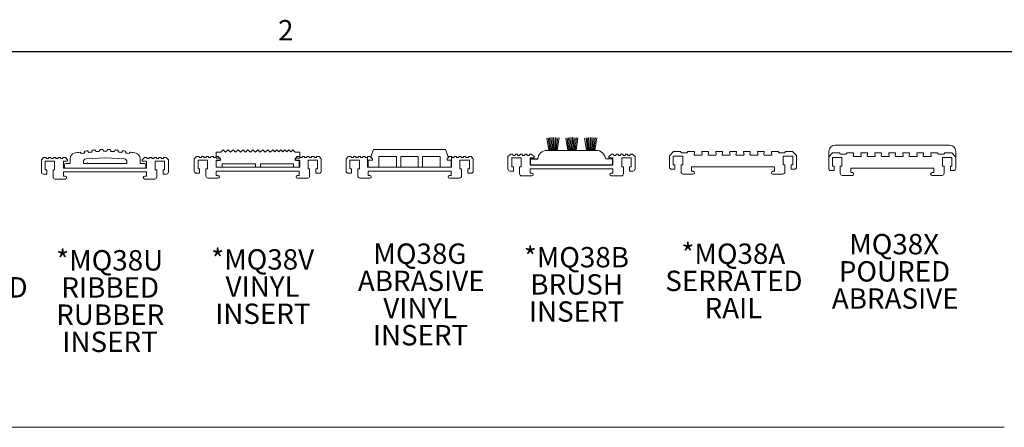
# Model space of a CAD drawing. Units: inches. Extents: x 1.1 to 86.6, y 1.6 to 67.1.
# Drawn here: x 15.6 to 43.8, y 54.8 to 66.5 of the extents above; entities that cross this region are included whole.
import ezdxf

# ---------------------------------------------------------------- set-up
doc = ezdxf.new("R2010")
doc.units = ezdxf.units.IN
doc.header["$LTSCALE"] = 8
doc.header["$MEASUREMENT"] = 0
doc.layers.add('FORMAT', color=7, linetype='Continuous')
doc.styles.add('SLDTEXTSTYLE0', font='TXT', dxfattribs={"width": 0.605})

# ---------------------------------------------------------------- blocks, each defined once
blk = doc.blocks.new('SW_NOTE_1')
at = {"layer": 'FORMAT', "color": 0, "char_height": 0.5833, "attachment_point": 2, "style": 'SLDTEXTSTYLE0'}
for s, insert in [('*MQ38A', (1.477, 0.752)), ('SERRATED', (1.494, -0.026)), ('RAIL', (1.48, -0.804))]:
    blk.add_mtext(s, dxfattribs=dict(at, insert=insert))
blk = doc.blocks.new('Block125')
at = {"layer": 'FORMAT', "color": 9, "lineweight": 0, "true_color": 0xc3c8d2}
for p, q in [((0.305, 4.804), (0.305, 4.482)), ((0.419, 4.926), (0.311, 4.818)), ((0.414, 4.546), (0.414, 4.796)), ((0.414, 4.796), (0.684, 4.796)), ((0.608, 4.932), (0.434, 4.932)), ((0.629, 4.909), (0.628, 4.916)), ((0.801, 4.892), (0.649, 4.892)), ((0.684, 4.796), (0.684, 4.546)), ((0.822, 4.916), (0.821, 4.909)), ((1.001, 4.932), (0.842, 4.932)), ((1.01, 4.846), (1.021, 4.909)), ((1.221, 4.822), (1.03, 4.822)), ((1.229, 4.909), (1.241, 4.846)), ((1.401, 4.932), (1.249, 4.932)), ((1.41, 4.846), (1.421, 4.909)), ((1.621, 4.822), (1.43, 4.822)), ((1.629, 4.909), (1.641, 4.846)), ((1.801, 4.932), (1.649, 4.932)), ((1.81, 4.846), (1.821, 4.909)), ((2.021, 4.822), (1.83, 4.822)), ((2.029, 4.909), (2.041, 4.846)), ((2.201, 4.932), (2.049, 4.932)), ((2.21, 4.846), (2.221, 4.909)), ((2.421, 4.822), (2.23, 4.822)), ((2.429, 4.909), (2.441, 4.846)), ((2.601, 4.932), (2.449, 4.932)), ((2.61, 4.846), (2.621, 4.909)), ((2.821, 4.822), (2.63, 4.822)), ((2.829, 4.909), (2.841, 4.846)), ((3.001, 4.932), (2.849, 4.932)), ((3.01, 4.846), (3.021, 4.909)), ((3.221, 4.822), (3.03, 4.822)), ((3.229, 4.909), (3.241, 4.846)), ((3.408, 4.932), (3.249, 4.932)), ((3.429, 4.909), (3.428, 4.916)), ((3.601, 4.892), (3.449, 4.892)), ((3.566, 4.546), (3.566, 4.796)), ((3.566, 4.796), (3.836, 4.796)), ((3.622, 4.916), (3.621, 4.909)), ((3.817, 4.932), (3.642, 4.932)), ((3.939, 4.818), (3.831, 4.926)), ((3.836, 4.796), (3.836, 4.546)), ((3.945, 4.482), (3.945, 4.804)), ((0.459, 4.546), (0.414, 4.546)), ((0.459, 4.422), (0.459, 4.546)), ((0.684, 4.546), (0.639, 4.546)), ((0.639, 4.546), (0.639, 4.342)), ((3.611, 4.546), (3.566, 4.546)), ((3.611, 4.342), (3.611, 4.546)), ((3.836, 4.546), (3.791, 4.546)), ((3.791, 4.546), (3.791, 4.422)), ((0.365, 4.422), (0.459, 4.422)), ((0.699, 4.282), (0.985, 4.282)), ((0.937, 4.362), (0.937, 4.486)), ((0.937, 4.486), (3.313, 4.486)), ((0.985, 4.362), (0.937, 4.362)), ((3.313, 4.362), (3.265, 4.362)), ((3.265, 4.282), (3.551, 4.282)), ((3.313, 4.486), (3.313, 4.362)), ((3.791, 4.422), (3.885, 4.422))]:
    blk.add_line(p, q, dxfattribs=at)
for centre, radius, start, end in [((0.325, 4.804), 0.02, 135, 180), ((0.434, 4.912), 0.02, 90, 135), ((0.608, 4.912), 0.02, 10, 90), ((0.649, 4.912), 0.02, 190, 270), ((0.801, 4.912), 0.02, 270, 350), ((0.842, 4.912), 0.02, 90, 170), ((1.001, 4.912), 0.02, 350, 90), ((1.03, 4.842), 0.02, 170, 270), ((1.221, 4.842), 0.02, 270, 10), ((1.249, 4.912), 0.02, 90, 190), ((1.401, 4.912), 0.02, 350, 90), ((1.43, 4.842), 0.02, 170, 270), ((1.621, 4.842), 0.02, 270, 10), ((1.649, 4.912), 0.02, 90, 190), ((1.801, 4.912), 0.02, 350, 90), ((1.83, 4.842), 0.02, 170, 270), ((2.021, 4.842), 0.02, 270, 10), ((2.049, 4.912), 0.02, 90, 190), ((2.201, 4.912), 0.02, 350, 90), ((2.23, 4.842), 0.02, 170, 270), ((2.421, 4.842), 0.02, 270, 10), ((2.449, 4.912), 0.02, 90, 190), ((2.601, 4.912), 0.02, 350, 90), ((2.63, 4.842), 0.02, 170, 270), ((2.821, 4.842), 0.02, 270, 10), ((2.849, 4.912), 0.02, 90, 190), ((3.001, 4.912), 0.02, 350, 90), ((3.03, 4.842), 0.02, 170, 270), ((3.221, 4.842), 0.02, 270, 10), ((3.249, 4.912), 0.02, 90, 190), ((3.408, 4.912), 0.02, 10, 90), ((3.449, 4.912), 0.02, 190, 270), ((3.601, 4.912), 0.02, 270, 350), ((3.642, 4.912), 0.02, 90, 170), ((3.817, 4.912), 0.02, 45, 90), ((3.925, 4.804), 0.02, 0, 45), ((0.365, 4.482), 0.06, 180, 270), ((0.699, 4.342), 0.06, 180, 270), ((0.985, 4.322), 0.04, 270, 90), ((3.265, 4.322), 0.04, 90, 270), ((3.551, 4.342), 0.06, 270, 0), ((3.885, 4.482), 0.06, 270, 0)]:
    blk.add_arc(centre, radius, start, end, dxfattribs=at)
at = {"layer": 'FORMAT', "color": 7}
blk.add_blockref('SW_NOTE_1', (0.657, 1.543), dxfattribs=at)
blk = doc.blocks.new('SW_NOTE_0')
at = {"layer": 'FORMAT', "color": 0, "char_height": 0.5833, "attachment_point": 2, "style": 'SLDTEXTSTYLE0'}
for s, insert in [('MQ38X', (1.322, 0.752)), ('POURED', (1.331, -0.026)), ('ABRASIVE', (1.351, -0.804))]:
    blk.add_mtext(s, dxfattribs=dict(at, insert=insert))
blk = doc.blocks.new('Block124')
at = {"color": 7, "linetype": 'Continuous', "lineweight": 0}
for p in [(34.869, 45.179), (34.869, 44.695)]:
    blk.add_line(p, (34.869, 45.013), dxfattribs=at)
at = {"layer": 'FORMAT', "color": 9, "lineweight": 0, "true_color": 0xc3c8d2}
for p, q in [((31.235, 45.027), (31.235, 45.179)), ((31.343, 45.135), (31.235, 45.027)), ((31.532, 45.141), (31.357, 45.141)), ((31.416, 45.36), (34.689, 45.36)), ((31.925, 45.141), (31.766, 45.141)), ((32.325, 45.141), (32.173, 45.141)), ((32.725, 45.141), (32.573, 45.141)), ((33.125, 45.141), (32.973, 45.141)), ((33.525, 45.141), (33.373, 45.141)), ((33.925, 45.141), (33.773, 45.141)), ((34.332, 45.141), (34.173, 45.141)), ((34.741, 45.141), (34.566, 45.141)), ((34.863, 45.027), (34.755, 45.135)), ((31.229, 45.013), (31.229, 44.691)), ((31.338, 44.755), (31.338, 45.005)), ((31.338, 45.005), (31.608, 45.005)), ((31.553, 45.117), (31.552, 45.124)), ((31.725, 45.101), (31.573, 45.101)), ((31.608, 45.005), (31.608, 44.755)), ((31.746, 45.124), (31.745, 45.117)), ((31.934, 45.054), (31.945, 45.117)), ((32.145, 45.031), (31.954, 45.031)), ((32.153, 45.117), (32.164, 45.054)), ((32.334, 45.054), (32.345, 45.117)), ((32.545, 45.031), (32.354, 45.031)), ((32.553, 45.117), (32.564, 45.054)), ((32.734, 45.054), (32.745, 45.117)), ((32.945, 45.031), (32.754, 45.031)), ((32.953, 45.117), (32.964, 45.054)), ((33.134, 45.054), (33.145, 45.117)), ((33.345, 45.031), (33.154, 45.031)), ((33.353, 45.117), (33.364, 45.054)), ((33.534, 45.054), (33.545, 45.117)), ((33.745, 45.031), (33.554, 45.031)), ((33.753, 45.117), (33.764, 45.054)), ((33.934, 45.054), (33.945, 45.117)), ((34.145, 45.031), (33.954, 45.031)), ((34.153, 45.117), (34.164, 45.054)), ((34.353, 45.117), (34.352, 45.124)), ((34.525, 45.101), (34.373, 45.101)), ((34.49, 44.755), (34.49, 45.005)), ((34.49, 45.005), (34.76, 45.005)), ((34.546, 45.124), (34.545, 45.117)), ((34.76, 45.005), (34.76, 44.755)), ((31.289, 44.631), (31.383, 44.631)), ((31.383, 44.755), (31.338, 44.755)), ((31.383, 44.631), (31.383, 44.755)), ((31.608, 44.755), (31.563, 44.755)), ((31.563, 44.755), (31.563, 44.551)), ((31.861, 44.571), (31.861, 44.695)), ((31.861, 44.695), (34.237, 44.695)), ((31.909, 44.571), (31.861, 44.571)), ((34.237, 44.571), (34.189, 44.571)), ((34.237, 44.695), (34.237, 44.571)), ((34.535, 44.755), (34.49, 44.755)), ((34.535, 44.551), (34.535, 44.755)), ((34.76, 44.755), (34.715, 44.755)), ((34.715, 44.755), (34.715, 44.631)), ((34.715, 44.631), (34.809, 44.631)), ((31.623, 44.491), (31.909, 44.491)), ((34.189, 44.491), (34.475, 44.491))]:
    blk.add_line(p, q, dxfattribs=at)
for centre, radius, start, end in [((31.416, 45.179), 0.181, 90, 180), ((31.357, 45.121), 0.02, 90, 135), ((31.532, 45.121), 0.02, 10, 90), ((31.766, 45.121), 0.02, 90, 170), ((31.925, 45.121), 0.02, 350, 90), ((32.173, 45.121), 0.02, 90, 190), ((32.325, 45.121), 0.02, 350, 90), ((32.573, 45.121), 0.02, 90, 190), ((32.725, 45.121), 0.02, 350, 90), ((32.973, 45.121), 0.02, 90, 190), ((33.125, 45.121), 0.02, 350, 90), ((33.373, 45.121), 0.02, 90, 190), ((33.525, 45.121), 0.02, 350, 90), ((33.773, 45.121), 0.02, 90, 190), ((33.925, 45.121), 0.02, 350, 90), ((34.173, 45.121), 0.02, 90, 190), ((34.332, 45.121), 0.02, 10, 90), ((34.566, 45.121), 0.02, 90, 170), ((34.689, 45.179), 0.181, 0, 90), ((34.741, 45.121), 0.02, 45, 90), ((31.249, 45.013), 0.02, 135, 180), ((31.573, 45.121), 0.02, 190, 270), ((31.725, 45.121), 0.02, 270, 350), ((31.954, 45.051), 0.02, 170, 270), ((32.145, 45.051), 0.02, 270, 10), ((32.354, 45.051), 0.02, 170, 270), ((32.545, 45.051), 0.02, 270, 10), ((32.754, 45.051), 0.02, 170, 270), ((32.945, 45.051), 0.02, 270, 10), ((33.154, 45.051), 0.02, 170, 270), ((33.345, 45.051), 0.02, 270, 10), ((33.554, 45.051), 0.02, 170, 270), ((33.745, 45.051), 0.02, 270, 10), ((33.954, 45.051), 0.02, 170, 270), ((34.145, 45.051), 0.02, 270, 10), ((34.373, 45.121), 0.02, 190, 270), ((34.525, 45.121), 0.02, 270, 350), ((34.849, 45.013), 0.02, 0, 45), ((31.289, 44.691), 0.06, 180, 270), ((31.909, 44.531), 0.04, 270, 90), ((34.189, 44.531), 0.04, 90, 270), ((34.809, 44.691), 0.06, 270, 0), ((31.623, 44.551), 0.06, 180, 270), ((34.475, 44.551), 0.06, 270, 0)]:
    blk.add_arc(centre, radius, start, end, dxfattribs=at)
at = {"layer": 'FORMAT', "color": 7}
blk.add_blockref('SW_NOTE_0', (31.783, 42.062), dxfattribs=at)
blk = doc.blocks.new('SW_NOTE_13')
at = {"layer": 'FORMAT', "color": 0, "char_height": 0.5833, "attachment_point": 2, "style": 'SLDTEXTSTYLE0'}
for s, insert in [('*MQ38E', (1.477, 0.752)), ('ECOTREAD', (1.487, -0.026)), ('INSERT', (1.483, -0.804))]:
    blk.add_mtext(s, dxfattribs=dict(at, insert=insert))
blk = doc.blocks.new('SW_NOTE_14')
at = {"layer": 'FORMAT', "color": 0, "char_height": 0.5833, "attachment_point": 2, "style": 'SLDTEXTSTYLE0'}
for s, insert in [('*MQ38U', (1.495, 0.752)), ('RIBBED', (1.511, -0.026)), ('RUBBER', (1.511, -0.804)), ('INSERT', (1.505, -1.581))]:
    blk.add_mtext(s, dxfattribs=dict(at, insert=insert))
blk = doc.blocks.new('SW_NOTE_15')
at = {"layer": 'FORMAT', "color": 0, "char_height": 0.5833, "attachment_point": 2, "style": 'SLDTEXTSTYLE0'}
for s, insert in [('*MQ38V', (1.477, 0.752)), ('VINYL', (1.476, -0.026)), ('INSERT', (1.483, -0.804))]:
    blk.add_mtext(s, dxfattribs=dict(at, insert=insert))
blk = doc.blocks.new('Block123')
at = {"layer": 'FORMAT', "color": 9, "lineweight": 0, "true_color": 0xc3c8d2}
for p, q in [((0.8, 2.4), (0, 2.4)), ((0, 2.4), (0, 0)), ((0.8, 2.4), (0, 2.4)), ((0, 2.4), (0, 0)), ((1.32, 4), (0.8, 2.56)), ((1.32, 4), (0.8, 2.56)), ((0.8, 2.56), (0.8, 2.4)), ((0.8, 2.56), (0.8, 2.4)), ((17.88, 4), (1.32, 4)), ((17.88, 4), (1.32, 4)), ((2.6, 0), (2.6, 2.4)), ((2.6, 2.4), (6.6, 2.4)), ((2.6, 0), (2.6, 2.4)), ((2.6, 2.4), (6.6, 2.4)), ((6.6, 2.4), (6.6, 0)), ((6.6, 2.4), (6.6, 0)), ((7.6, 0), (7.6, 2.4)), ((7.6, 2.4), (11.6, 2.4)), ((7.6, 0), (7.6, 2.4)), ((7.6, 2.4), (11.6, 2.4)), ((11.6, 2.4), (11.6, 0)), ((11.6, 2.4), (11.6, 0)), ((12.6, 0), (12.6, 2.4)), ((12.6, 2.4), (16.6, 2.4)), ((12.6, 0), (12.6, 2.4)), ((12.6, 2.4), (16.6, 2.4)), ((16.6, 2.4), (16.6, 0)), ((16.6, 2.4), (16.6, 0)), ((18.4, 2.56), (17.88, 4)), ((18.4, 2.56), (17.88, 4)), ((18.4, 2.4), (18.4, 2.56)), ((18.4, 2.4), (18.4, 2.56)), ((19.2, 2.4), (18.4, 2.4)), ((19.2, 2.4), (18.4, 2.4)), ((19.2, 0), (19.2, 2.4)), ((19.2, 0), (19.2, 2.4)), ((0, 0), (2.6, 0)), ((0, 0), (2.6, 0)), ((6.6, 0), (7.6, 0)), ((6.6, 0), (7.6, 0)), ((11.6, 0), (12.6, 0)), ((11.6, 0), (12.6, 0)), ((16.6, 0), (19.2, 0)), ((16.6, 0), (19.2, 0))]:
    blk.add_line(p, q, dxfattribs=at)
blk = doc.blocks.new('SW_NOTE_16')
at = {"layer": 'FORMAT', "color": 0, "char_height": 0.5833, "attachment_point": 2, "style": 'SLDTEXTSTYLE0'}
for s, insert in [('MQ38G', (1.358, 0.752)), ('ABRASIVE', (1.395, -0.026)), ('VINYL', (1.368, -0.804)), ('INSERT', (1.375, -1.581))]:
    blk.add_mtext(s, dxfattribs=dict(at, insert=insert))
blk = doc.blocks.new('Block8')
at = {"color": 7, "linetype": 'Continuous', "lineweight": 0}
for p, q in [((-7.97, 11.13), (-7.75, 9.72)), ((-7.81, 11.15), (-7.64, 9.72)), ((-7.66, 11.17), (-7.54, 9.72)), ((-7.51, 11.18), (-7.43, 9.72)), ((-7.35, 11.19), (-7.32, 9.72)), ((-7.2, 11.19), (-7.22, 9.72)), ((-7.04, 11.18), (-7.11, 9.72)), ((-6.89, 11.17), (-7, 9.72)), ((-6.73, 11.16), (-6.9, 9.72)), ((-6.58, 11.14), (-6.79, 9.72)), ((-5.81, 11.13), (-5.59, 9.72)), ((-5.65, 11.15), (-5.48, 9.72)), ((-5.5, 11.17), (-5.38, 9.72)), ((-5.35, 11.18), (-5.27, 9.72)), ((-5.19, 11.19), (-5.16, 9.72)), ((-5.04, 11.19), (-5.06, 9.72)), ((-4.88, 11.18), (-4.95, 9.72)), ((-4.73, 11.17), (-4.84, 9.72)), ((-4.57, 11.16), (-4.74, 9.72)), ((-4.42, 11.14), (-4.63, 9.72)), ((-3.65, 11.13), (-3.43, 9.72)), ((-3.49, 11.15), (-3.32, 9.72)), ((-3.34, 11.17), (-3.22, 9.72)), ((-3.19, 11.18), (-3.11, 9.72)), ((-3.03, 11.19), (-3, 9.72)), ((-2.88, 11.19), (-2.9, 9.72)), ((-2.72, 11.18), (-2.79, 9.72)), ((-2.57, 11.17), (-2.68, 9.72)), ((-2.41, 11.16), (-2.58, 9.72)), ((-2.26, 11.14), (-2.47, 9.72)), ((-7.97, 9.72), (-2.35, 9.72)), ((-1.23, 8.73), (-0.41, 8.73))]:
    blk.add_line(p, q, dxfattribs=at)
for centre, radius, start, end in [((-7.97, 8.67), 1.05, 90, 176.6988), ((-2.35, 8.59), 1.13, 7.4306, 90)]:
    blk.add_arc(centre, radius, start, end, dxfattribs=at)
at = {"layer": 'FORMAT', "color": 8, "true_color": 0x808080}
for p, q in [((-9.86, 8.06), (-9.86, 8.73)), ((-9.86, 8.73), (-9.01, 8.73)), ((-9.86, 8.06), (-0.41, 8.06)), ((-0.41, 8.06), (-0.41, 8.73))]:
    blk.add_line(p, q, dxfattribs=at)
blk = doc.blocks.new('SW_NOTE_17')
at = {"layer": 'FORMAT', "color": 0, "char_height": 0.5833, "attachment_point": 2, "style": 'SLDTEXTSTYLE0'}
for s, insert in [('*MQ38B', (1.477, 0.752)), ('BRUSH', (1.484, -0.026)), ('INSERT', (1.483, -0.804))]:
    blk.add_mtext(s, dxfattribs=dict(at, insert=insert))

msp = doc.modelspace()

# ---------------------------------------------------------------- linework, layer by layer
at = {"color": 8, "linetype": 'Continuous', "lineweight": 0, "true_color": 0x808080}
msp.add_line((2.639416, 65.5365854), (85.039416, 65.5365854), dxfattribs=at)
at = {"color": 7, "linetype": 'Continuous', "lineweight": 15}
for p, q in [((17.3681038, 62.6466624), (17.3699948, 62.6368427)), ((17.4841945, 62.656984), (17.4826121, 62.6668631)), ((17.5814525, 62.6813448), (17.5827693, 62.6714318)), ((17.6979445, 62.6848985), (17.6969393, 62.694853)), ((17.7964545, 62.7035631), (17.7971926, 62.6935903)), ((17.9129561, 62.7003374), (17.9125313, 62.7103335)), ((18.0123846, 62.7132426), (18.0125417, 62.7032436)), ((18.1285015, 62.7032483), (18.1286587, 62.7132522)), ((18.2285122, 62.7103503), (18.2280876, 62.7003594)), ((18.3438516, 62.6936215), (18.3445902, 62.7035993)), ((18.444106, 62.6948965), (18.4431012, 62.6849469)), ((18.5582775, 62.6714895), (18.559595, 62.6814074)), ((18.6584365, 62.666933), (18.6568549, 62.6570588)), ((18.7710539, 62.6369272), (18.7729458, 62.6467516)), ((21.2459934, 62.6603432), (21.3800123, 62.6603432)), ((21.2459934, 62.6603432), (21.2459934, 62.488446)), ((21.3800123, 62.6603432), (21.4510605, 62.7297895)), ((21.4510605, 62.7297895), (21.5205068, 62.6587414)), ((21.5205068, 62.6587414), (21.5931938, 62.7297895)), ((21.5931938, 62.7297895), (21.6626401, 62.6587414)), ((21.6626401, 62.6587414), (21.735327, 62.7297895)), ((21.735327, 62.7297895), (21.8047734, 62.6587414)), ((21.8047734, 62.6587414), (21.8774603, 62.7297895)), ((21.8774603, 62.7297895), (21.9469066, 62.6587414)), ((21.9469066, 62.6587414), (22.0195936, 62.7297895)), ((22.0195936, 62.7297895), (22.0890399, 62.6587414)), ((22.0890399, 62.6587414), (22.1617268, 62.7297895)), ((22.1617268, 62.7297895), (22.2311732, 62.6587414)), ((22.2311732, 62.6587414), (22.3038601, 62.7297895)), ((22.3038601, 62.7297895), (22.3733064, 62.6587414)), ((22.3733064, 62.6587414), (22.4459934, 62.7297895)), ((22.4459934, 62.7297895), (22.5154397, 62.6587414)), ((22.5154397, 62.6587414), (22.5881266, 62.7297895)), ((22.5881266, 62.7297895), (22.6575729, 62.6587414)), ((22.6575729, 62.6587414), (22.7302599, 62.7297895)), ((22.7302599, 62.7297895), (22.7997062, 62.6587414)), ((22.7997062, 62.6587414), (22.8723931, 62.7297895)), ((22.8723931, 62.7297895), (22.9282597, 62.6726343)), ((22.9282597, 62.6726343), (22.9867333, 62.7297895)), ((22.9867333, 62.7297895), (23.0425999, 62.6726343)), ((23.0425999, 62.6726343), (23.1010734, 62.7297895)), ((23.1010734, 62.7297895), (23.15694, 62.6726343)), ((23.15694, 62.6726343), (23.2154135, 62.7297895)), ((23.2154135, 62.7297895), (23.2712801, 62.6726343)), ((23.2712801, 62.6726343), (23.3297536, 62.7297895)), ((23.3297536, 62.7297895), (23.3856202, 62.6726343)), ((23.3856202, 62.6726343), (23.4440937, 62.7297895)), ((23.4440937, 62.7297895), (23.5119744, 62.6603432)), ((23.5119744, 62.6603432), (23.6459934, 62.6603432)), ((23.6459934, 62.488446), (23.6459934, 62.6603432)), ((16.3051496, 62.5056538), (16.2432501, 62.4437544)), ((16.2432501, 62.4437544), (16.2432501, 62.0897544)), ((16.3692501, 62.5097544), (16.3150491, 62.5097544)), ((16.3522501, 62.4037544), (16.6222501, 62.4037544)), ((16.3522501, 62.1537544), (16.3522501, 62.4037544)), ((16.3832501, 62.4937544), (16.3832501, 62.4957544)), ((16.4372501, 62.4797544), (16.3972501, 62.4797544)), ((16.4512501, 62.4957544), (16.4512501, 62.4937544)), ((16.5052501, 62.5097544), (16.4652501, 62.5097544)), ((16.5192501, 62.4937544), (16.5192501, 62.4957544)), ((16.5732501, 62.4797544), (16.5332501, 62.4797544)), ((16.5872501, 62.4957544), (16.5872501, 62.4937544)), ((16.6412501, 62.5097544), (16.6012501, 62.5097544)), ((16.6222501, 62.4037544), (16.6222501, 62.1537544)), ((16.6552501, 62.4937544), (16.6552501, 62.4957544)), ((16.7092501, 62.4797544), (16.6692501, 62.4797544)), ((16.7232501, 62.4957544), (16.7232501, 62.4937544)), ((16.7772501, 62.5097544), (16.7372501, 62.5097544)), ((16.7912501, 62.4937544), (16.7912501, 62.4957544)), ((16.8452501, 62.4797544), (16.8052501, 62.4797544)), ((16.8592501, 62.4957544), (16.8592501, 62.4937544)), ((16.9214511, 62.5097544), (16.8732501, 62.5097544)), ((16.8752501, 62.4037544), (16.9932501, 62.4037544)), ((16.8752501, 62.2037544), (16.8752501, 62.4037544)), ((16.9932501, 62.4437544), (16.9313506, 62.5056538)), ((16.9932501, 62.4037544), (16.9932501, 62.4437544)), ((17.0707501, 62.3337548), (17.0707501, 62.4805714)), ((17.4457501, 62.3337548), (17.4457501, 62.3840101)), ((17.5203226, 62.4638257), (18.0707501, 62.5012548)), ((18.0707501, 62.5012548), (18.6211775, 62.4638257)), ((18.6957501, 62.3337548), (18.6957501, 62.3840101)), ((19.0707501, 62.3337548), (19.0707501, 62.4805714)), ((19.1951496, 62.5056538), (19.1332501, 62.4437544)), ((19.1332501, 62.4437544), (19.1332501, 62.4037544)), ((19.1332501, 62.4037544), (19.2512501, 62.4037544)), ((19.2532501, 62.5097544), (19.2050491, 62.5097544)), ((19.2512501, 62.4037544), (19.2512501, 62.2037544)), ((19.2672501, 62.4937544), (19.2672501, 62.4957544)), ((19.3212501, 62.4797544), (19.2812501, 62.4797544)), ((19.3352501, 62.4957544), (19.3352501, 62.4937544)), ((19.3892501, 62.5097544), (19.3492501, 62.5097544)), ((19.4032501, 62.4937544), (19.4032501, 62.4957544)), ((19.4572501, 62.4797544), (19.4172501, 62.4797544)), ((19.4712501, 62.4957544), (19.4712501, 62.4937544)), ((19.5252501, 62.5097544), (19.4852501, 62.5097544)), ((19.5042501, 62.4037544), (19.7742501, 62.4037544)), ((19.5042501, 62.1537544), (19.5042501, 62.4037544)), ((19.5392501, 62.4937544), (19.5392501, 62.4957544)), ((19.5932501, 62.4797544), (19.5532501, 62.4797544)), ((19.6072501, 62.4957544), (19.6072501, 62.4937544)), ((19.6612501, 62.5097544), (19.6212501, 62.5097544)), ((19.6752501, 62.4937544), (19.6752501, 62.4957544)), ((19.7292501, 62.4797544), (19.6892501, 62.4797544)), ((19.7432501, 62.4957544), (19.7432501, 62.4937544)), ((19.8114511, 62.5097544), (19.7572501, 62.5097544)), ((19.7742501, 62.4037544), (19.7742501, 62.1537544)), ((19.8832501, 62.4437544), (19.8213506, 62.5056538)), ((19.8832501, 62.0897544), (19.8832501, 62.4437544)), ((20.6838928, 62.531689), (20.6219934, 62.4697895)), ((20.6219934, 62.4697895), (20.6219934, 62.1157895)), ((20.7479934, 62.5357895), (20.6937923, 62.5357895)), ((20.7309934, 62.4297895), (21.0009934, 62.4297895)), ((20.7309934, 62.1797895), (20.7309934, 62.4297895)), ((20.7619934, 62.5197895), (20.7619934, 62.5217895)), ((20.8159934, 62.5057895), (20.7759934, 62.5057895)), ((20.8299934, 62.5217895), (20.8299934, 62.5197895)), ((20.8839934, 62.5357895), (20.8439934, 62.5357895)), ((20.8979934, 62.5197895), (20.8979934, 62.5217895)), ((20.9519934, 62.5057895), (20.9119934, 62.5057895)), ((20.9659934, 62.5217895), (20.9659934, 62.5197895)), ((21.0199934, 62.5357895), (20.9799934, 62.5357895)), ((21.0009934, 62.4297895), (21.0009934, 62.1797895)), ((21.0339934, 62.5197895), (21.0339934, 62.5217895)), ((21.0879934, 62.5057895), (21.0479934, 62.5057895)), ((21.1019934, 62.5217895), (21.1019934, 62.5197895)), ((21.1559934, 62.5357895), (21.1159934, 62.5357895)), ((21.1699934, 62.5197895), (21.1699934, 62.5217895)), ((21.2239934, 62.5057895), (21.1839934, 62.5057895)), ((21.2379934, 62.5217895), (21.2379934, 62.5197895)), ((21.3681814, 62.488446), (21.2459934, 62.488446)), ((21.2459934, 62.4229598), (21.3681814, 62.4229598)), ((21.2459934, 62.4229598), (21.2459934, 62.2297895)), ((21.3001944, 62.5357895), (21.2519934, 62.5357895)), ((21.2539934, 62.4297895), (21.3719934, 62.4297895)), ((21.2539934, 62.2297895), (21.2539934, 62.4297895)), ((21.3719934, 62.4697895), (21.3100939, 62.531689)), ((21.3681814, 62.4229598), (21.3681814, 62.488446)), ((21.3719934, 62.4297895), (21.3719934, 62.4697895)), ((23.5738928, 62.531689), (23.5119934, 62.4697895)), ((23.5119934, 62.4697895), (23.5119934, 62.4297895)), ((23.5119934, 62.4297895), (23.6299934, 62.4297895)), ((23.6459934, 62.488446), (23.5238053, 62.488446)), ((23.5238053, 62.488446), (23.5238053, 62.4229598)), ((23.5238053, 62.4229598), (23.6459934, 62.4229598)), ((23.6319934, 62.5357895), (23.5837923, 62.5357895)), ((23.6299934, 62.4297895), (23.6299934, 62.2297895)), ((23.6459934, 62.5197895), (23.6459934, 62.5217895)), ((23.6459934, 62.2297895), (23.6459934, 62.4229598)), ((23.6999934, 62.5057895), (23.6599934, 62.5057895)), ((23.7139934, 62.5217895), (23.7139934, 62.5197895)), ((23.7679934, 62.5357895), (23.7279934, 62.5357895)), ((23.7819934, 62.5197895), (23.7819934, 62.5217895)), ((23.8359934, 62.5057895), (23.7959934, 62.5057895)), ((23.8499934, 62.5217895), (23.8499934, 62.5197895)), ((23.9039934, 62.5357895), (23.8639934, 62.5357895)), ((23.8829934, 62.1797895), (23.8829934, 62.4297895)), ((23.8829934, 62.4297895), (24.1529934, 62.4297895)), ((23.9179934, 62.5197895), (23.9179934, 62.5217895)), ((23.9719934, 62.5057895), (23.9319934, 62.5057895)), ((23.9859934, 62.5217895), (23.9859934, 62.5197895)), ((24.0399934, 62.5357895), (23.9999934, 62.5357895)), ((24.0539934, 62.5197895), (24.0539934, 62.5217895)), ((24.1079934, 62.5057895), (24.0679934, 62.5057895)), ((24.1219934, 62.5217895), (24.1219934, 62.5197895)), ((24.1901944, 62.5357895), (24.1359934, 62.5357895)), ((24.1529934, 62.4297895), (24.1529934, 62.1797895)), ((24.2619934, 62.4697895), (24.2000939, 62.531689)), ((24.2619934, 62.1157895), (24.2619934, 62.4697895)), ((25.0363533, 62.531689), (24.9744538, 62.4697895)), ((24.9744538, 62.4697895), (24.9744538, 62.1157895)), ((25.1004538, 62.5357895), (25.0462528, 62.5357895)), ((25.0834538, 62.4297895), (25.3534538, 62.4297895)), ((25.0834538, 62.1797895), (25.0834538, 62.4297895)), ((25.1144538, 62.5197895), (25.1144538, 62.5217895)), ((25.1684538, 62.5057895), (25.1284538, 62.5057895)), ((25.1824538, 62.5217895), (25.1824538, 62.5197895)), ((25.2364538, 62.5357895), (25.1964538, 62.5357895)), ((25.2504538, 62.5197895), (25.2504538, 62.5217895)), ((25.3044538, 62.5057895), (25.2644538, 62.5057895)), ((25.3184538, 62.5217895), (25.3184538, 62.5197895)), ((25.3724538, 62.5357895), (25.3324538, 62.5357895)), ((25.3534538, 62.4297895), (25.3534538, 62.1797895)), ((25.3864538, 62.5197895), (25.3864538, 62.5217895)), ((25.4404538, 62.5057895), (25.4004538, 62.5057895)), ((25.4544538, 62.5217895), (25.4544538, 62.5197895)), ((25.5084538, 62.5357895), (25.4684538, 62.5357895)), ((25.5224538, 62.5197895), (25.5224538, 62.5217895)), ((25.5764538, 62.5057895), (25.5364538, 62.5057895)), ((25.5904538, 62.5217895), (25.5904538, 62.5197895)), ((25.6526548, 62.5357895), (25.6044538, 62.5357895)), ((25.6064538, 62.4297895), (25.7244538, 62.4297895)), ((25.6064538, 62.2297895), (25.6064538, 62.4297895)), ((25.7244538, 62.4697895), (25.6625543, 62.531689)), ((25.7244538, 62.4297895), (25.7244538, 62.4697895)), ((27.9263533, 62.531689), (27.8644538, 62.4697895)), ((27.8644538, 62.4697895), (27.8644538, 62.4297895)), ((27.8644538, 62.4297895), (27.9824538, 62.4297895)), ((27.9844538, 62.5357895), (27.9362528, 62.5357895)), ((27.9824538, 62.4297895), (27.9824538, 62.2297895)), ((27.9984538, 62.5197895), (27.9984538, 62.5217895)), ((28.0524538, 62.5057895), (28.0124538, 62.5057895)), ((28.0664538, 62.5217895), (28.0664538, 62.5197895)), ((28.1204538, 62.5357895), (28.0804538, 62.5357895)), ((28.1344538, 62.5197895), (28.1344538, 62.5217895)), ((28.1884538, 62.5057895), (28.1484538, 62.5057895)), ((28.2024538, 62.5217895), (28.2024538, 62.5197895)), ((28.2564538, 62.5357895), (28.2164538, 62.5357895)), ((28.2354538, 62.1797895), (28.2354538, 62.4297895)), ((28.2354538, 62.4297895), (28.5054538, 62.4297895)), ((28.2704538, 62.5197895), (28.2704538, 62.5217895)), ((28.3244538, 62.5057895), (28.2844538, 62.5057895)), ((28.3384538, 62.5217895), (28.3384538, 62.5197895)), ((28.3924538, 62.5357895), (28.3524538, 62.5357895)), ((28.4064538, 62.5197895), (28.4064538, 62.5217895)), ((28.4604538, 62.5057895), (28.4204538, 62.5057895)), ((28.4744538, 62.5217895), (28.4744538, 62.5197895)), ((28.5426548, 62.5357895), (28.4884538, 62.5357895)), ((28.5054538, 62.4297895), (28.5054538, 62.1797895)), ((28.6144538, 62.4697895), (28.5525543, 62.531689)), ((28.6144538, 62.1157895), (28.6144538, 62.4697895)), ((29.6713112, 62.5945374), (29.6094117, 62.5326379)), ((29.6094117, 62.5326379), (29.6094117, 62.1786379)), ((29.7354117, 62.5986379), (29.6812107, 62.5986379)), ((29.7184117, 62.4926379), (29.9884117, 62.4926379)), ((29.7184117, 62.2426379), (29.7184117, 62.4926379)), ((29.7494117, 62.5826379), (29.7494117, 62.5846379)), ((29.8034117, 62.5686379), (29.7634117, 62.5686379)), ((29.8174117, 62.5846379), (29.8174117, 62.5826379)), ((29.8714117, 62.5986379), (29.8314117, 62.5986379)), ((29.8854117, 62.5826379), (29.8854117, 62.5846379)), ((29.9394117, 62.5686379), (29.8994117, 62.5686379)), ((29.9534117, 62.5846379), (29.9534117, 62.5826379)), ((30.0074117, 62.5986379), (29.9674117, 62.5986379)), ((29.9884117, 62.4926379), (29.9884117, 62.2426379)), ((30.0214117, 62.5826379), (30.0214117, 62.5846379)), ((30.0754117, 62.5686379), (30.0354117, 62.5686379)), ((30.0894117, 62.5846379), (30.0894117, 62.5826379)), ((30.1434117, 62.5986379), (30.1034117, 62.5986379)), ((30.1574117, 62.5826379), (30.1574117, 62.5846379)), ((30.2114117, 62.5686379), (30.1714117, 62.5686379)), ((30.2254117, 62.5846379), (30.2254117, 62.5826379)), ((30.2876127, 62.5986379), (30.2394117, 62.5986379)), ((30.2414117, 62.4926379), (30.3594117, 62.4926379)), ((30.2414117, 62.2926379), (30.2414117, 62.4926379)), ((30.3594117, 62.5326379), (30.2975122, 62.5945374)), ((30.3594117, 62.4926379), (30.3594117, 62.5326379)), ((32.5613112, 62.5945374), (32.4994117, 62.5326379)), ((32.4994117, 62.5326379), (32.4994117, 62.4926379)), ((32.4994117, 62.4926379), (32.6174117, 62.4926379)), ((32.6194117, 62.5986379), (32.5712107, 62.5986379)), ((32.6174117, 62.4926379), (32.6174117, 62.2926379)), ((32.6334117, 62.5826379), (32.6334117, 62.5846379)), ((32.6874117, 62.5686379), (32.6474117, 62.5686379)), ((32.7014117, 62.5846379), (32.7014117, 62.5826379)), ((32.7554117, 62.5986379), (32.7154117, 62.5986379)), ((32.7694117, 62.5826379), (32.7694117, 62.5846379)), ((32.8234117, 62.5686379), (32.7834117, 62.5686379)), ((32.8374117, 62.5846379), (32.8374117, 62.5826379)), ((32.8914117, 62.5986379), (32.8514117, 62.5986379)), ((32.8704117, 62.2426379), (32.8704117, 62.4926379)), ((32.8704117, 62.4926379), (33.1404117, 62.4926379)), ((32.9054117, 62.5826379), (32.9054117, 62.5846379)), ((32.9594117, 62.5686379), (32.9194117, 62.5686379)), ((32.9734117, 62.5846379), (32.9734117, 62.5826379)), ((33.0274117, 62.5986379), (32.9874117, 62.5986379)), ((33.0414117, 62.5826379), (33.0414117, 62.5846379)), ((33.0954117, 62.5686379), (33.0554117, 62.5686379)), ((33.1094117, 62.5846379), (33.1094117, 62.5826379)), ((33.1776127, 62.5986379), (33.1234117, 62.5986379)), ((33.1404117, 62.4926379), (33.1404117, 62.2426379)), ((33.2494117, 62.5326379), (33.1875122, 62.5945374)), ((33.2494117, 62.1786379), (33.2494117, 62.5326379)), ((16.3972501, 62.1537544), (16.3522501, 62.1537544)), ((16.3972501, 62.0297544), (16.3972501, 62.1537544)), ((16.5772501, 62.1537544), (16.5772501, 61.9497544)), ((16.6222501, 62.1537544), (16.5772501, 62.1537544)), ((19.2512501, 62.2037544), (16.8752501, 62.2037544)), ((16.8752501, 62.0937544), (19.2512501, 62.0937544)), ((16.8752501, 61.9697544), (16.8752501, 62.0937544)), ((16.9057501, 62.2437544), (16.9057501, 62.2937548)), ((17.0707501, 62.3337548), (16.9457501, 62.3337548)), ((16.9457501, 62.2037544), (19.1957501, 62.2037544)), ((17.4457501, 62.3337548), (17.5452185, 62.3337548)), ((17.5772185, 62.3337548), (18.6957501, 62.3337548)), ((19.0707501, 62.3337548), (19.1957501, 62.3337548)), ((19.2357501, 62.2937548), (19.2357501, 62.2437544)), ((19.2512501, 62.0937544), (19.2512501, 61.9697544)), ((19.5492501, 62.1537544), (19.5042501, 62.1537544)), ((19.5492501, 61.9497544), (19.5492501, 62.1537544)), ((19.7742501, 62.1537544), (19.7292501, 62.1537544)), ((19.7292501, 62.1537544), (19.7292501, 62.0297544)), ((20.6819934, 62.0557895), (20.7759934, 62.0557895)), ((20.7759934, 62.1797895), (20.7309934, 62.1797895)), ((20.7759934, 62.0557895), (20.7759934, 62.1797895)), ((20.9559934, 62.1797895), (20.9559934, 61.9757895)), ((21.0009934, 62.1797895), (20.9559934, 62.1797895)), ((21.2459934, 62.2297895), (21.4259934, 62.2297895)), ((23.6299934, 62.2297895), (21.2539934, 62.2297895)), ((21.2539934, 62.1197895), (23.6299934, 62.1197895)), ((21.2539934, 61.9957895), (21.2539934, 62.1197895)), ((22.3759934, 62.3297895), (21.4259934, 62.3297895)), ((21.4259934, 62.3297895), (21.4259934, 62.2297895)), ((22.3759934, 62.2297895), (22.3759934, 62.3297895)), ((22.3759934, 62.2297895), (22.5159934, 62.2297895)), ((23.4659934, 62.3297895), (22.5159934, 62.3297895)), ((22.5159934, 62.3297895), (22.5159934, 62.2297895)), ((23.4659934, 62.2297895), (23.4659934, 62.3297895)), ((23.4659934, 62.2297895), (23.6459934, 62.2297895)), ((23.6299934, 62.1197895), (23.6299934, 61.9957895)), ((23.9279934, 62.1797895), (23.8829934, 62.1797895)), ((23.9279934, 61.9757895), (23.9279934, 62.1797895)), ((24.1529934, 62.1797895), (24.1079934, 62.1797895)), ((24.1079934, 62.1797895), (24.1079934, 62.0557895)), ((24.1079934, 62.0557895), (24.2019934, 62.0557895)), ((25.0344538, 62.0557895), (25.1284538, 62.0557895)), ((25.1284538, 62.1797895), (25.0834538, 62.1797895)), ((25.1284538, 62.0557895), (25.1284538, 62.1797895)), ((25.3084538, 62.1797895), (25.3084538, 61.9757895)), ((25.3534538, 62.1797895), (25.3084538, 62.1797895)), ((27.9824538, 62.2297895), (25.6064538, 62.2297895)), ((25.6064538, 62.1197895), (27.9824538, 62.1197895)), ((25.6064538, 61.9957895), (25.6064538, 62.1197895)), ((27.9824538, 62.1197895), (27.9824538, 61.9957895)), ((28.2804538, 62.1797895), (28.2354538, 62.1797895)), ((28.2804538, 61.9757895), (28.2804538, 62.1797895)), ((28.5054538, 62.1797895), (28.4604538, 62.1797895)), ((28.4604538, 62.1797895), (28.4604538, 62.0557895)), ((28.4604538, 62.0557895), (28.5544538, 62.0557895)), ((29.6694117, 62.1186379), (29.7634117, 62.1186379)), ((29.7634117, 62.2426379), (29.7184117, 62.2426379)), ((29.7634117, 62.1186379), (29.7634117, 62.2426379)), ((29.9434117, 62.2426379), (29.9434117, 62.0386379)), ((29.9884117, 62.2426379), (29.9434117, 62.2426379)), ((32.6174117, 62.2926379), (30.2414117, 62.2926379)), ((30.2414117, 62.1826379), (32.6174117, 62.1826379)), ((30.2414117, 62.0586379), (30.2414117, 62.1826379)), ((30.2894117, 62.0586379), (30.2414117, 62.0586379)), ((32.6174117, 62.0586379), (32.5694117, 62.0586379)), ((32.6174117, 62.1826379), (32.6174117, 62.0586379)), ((32.9154117, 62.2426379), (32.8704117, 62.2426379)), ((32.9154117, 62.0386379), (32.9154117, 62.2426379)), ((33.1404117, 62.2426379), (33.0954117, 62.2426379)), ((33.0954117, 62.2426379), (33.0954117, 62.1186379)), ((33.0954117, 62.1186379), (33.1894117, 62.1186379)), ((16.3032501, 62.0297544), (16.3972501, 62.0297544)), ((16.6372501, 61.8897544), (16.9232501, 61.8897544)), ((16.9232501, 61.9697544), (16.8752501, 61.9697544)), ((19.2512501, 61.9697544), (19.2032501, 61.9697544)), ((19.2032501, 61.8897544), (19.4892501, 61.8897544)), ((19.7292501, 62.0297544), (19.8232501, 62.0297544)), ((21.0159934, 61.9157895), (21.3019934, 61.9157895)), ((21.3019934, 61.9957895), (21.2539934, 61.9957895)), ((23.6299934, 61.9957895), (23.5819934, 61.9957895)), ((23.5819934, 61.9157895), (23.8679934, 61.9157895)), ((25.3684538, 61.9157895), (25.6544538, 61.9157895)), ((25.6544538, 61.9957895), (25.6064538, 61.9957895)), ((27.9824538, 61.9957895), (27.9344538, 61.9957895)), ((27.9344538, 61.9157895), (28.2204538, 61.9157895)), ((30.0034117, 61.9786379), (30.2894117, 61.9786379)), ((32.5694117, 61.9786379), (32.8554117, 61.9786379))]:
    msp.add_line(p, q, dxfattribs=at)
for centre, radius, start, end in [((17.2220035, 62.4805714), 0.1512534, 103.69625811, 180), ((18.0707501, 58.9978844), 3.7358704, 101.20842181, 103.69625811), ((17.3484646, 62.6428805), 0.02, 10.90003616, 101.20842181), ((17.389634, 62.6406246), 0.02, 190.90003616, 280.59081834), ((18.0707501, 58.9978844), 3.6858704, 99.41628385, 100.59081834), ((17.4644462, 62.6538208), 0.02, 279.41628385, 9.0999924), ((17.5023604, 62.6700263), 0.02, 98.79866135, 189.0999924), ((18.0707501, 58.9978844), 3.7358704, 97.87505232, 98.79866135), ((17.5616266, 62.6787112), 0.02, 7.56666806, 97.87505232), ((17.6025951, 62.6740654), 0.02, 187.56666806, 277.25744885), ((18.0707501, 58.9978844), 3.6858704, 96.082951, 97.25744885), ((17.6780457, 62.682889), 0.02, 276.082951, 5.76648016), ((17.716838, 62.6968625), 0.02, 95.46532801, 185.76648016), ((18.0707501, 58.9978844), 3.7358704, 94.54171898, 95.46532801), ((17.776509, 62.7020868), 0.02, 4.23319668, 94.54171898), ((17.8171381, 62.6950666), 0.02, 184.23319668, 273.92411589), ((18.0707501, 58.9978844), 3.6858704, 92.74961723, 93.92411589), ((17.8929741, 62.6994883), 0.02, 272.74961723, 2.43330969), ((17.9325133, 62.7111826), 0.02, 92.13199468, 182.43330969), ((18.0707501, 58.9978844), 3.7358704, 91.20838565, 92.13199468), ((17.9923871, 62.7129284), 0.02, 0.90017762, 91.20838565), ((18.0325392, 62.7035578), 0.02, 180.90017762, 270.59078171), ((18.0707501, 58.9978844), 3.6858704, 89.41628383, 90.59078171), ((18.108504, 62.7035625), 0.02, 269.41628383, 359.09990528), ((18.1486562, 62.712938), 0.02, 88.79866109, 179.09990528), ((18.0707501, 58.9978844), 3.7358704, 87.87505232, 88.79866109), ((18.2085302, 62.7111996), 0.02, 357.56639507, 87.87505232), ((18.2480696, 62.6995102), 0.02, 177.56639507, 267.25744959), ((18.0707501, 58.9978844), 3.6858704, 86.0829505, 87.25744959), ((18.3239062, 62.6950979), 0.02, 266.0829505, 355.76650387), ((18.3645356, 62.7021229), 0.02, 85.46532757, 175.76650387), ((18.0707501, 58.9978844), 3.7358704, 84.54171898, 85.46532757), ((18.4242072, 62.696906), 0.02, 354.23337206, 84.54171898), ((18.463, 62.6829374), 0.02, 174.23337206, 263.92411542), ((18.0707501, 58.9978844), 3.6858704, 82.74961716, 83.92411542), ((18.5384517, 62.6741231), 0.02, 262.74961716, 352.43332943), ((18.5794209, 62.6787738), 0.02, 82.13199467, 172.43332943), ((18.0707501, 58.9978844), 3.7358704, 81.20838565, 82.13199467), ((18.6386882, 62.6700962), 0.02, 350.8999058, 81.20838565), ((18.6766031, 62.6538956), 0.02, 170.8999058, 260.59078244), ((18.0707501, 58.9978844), 3.6858704, 79.41628383, 80.59078244), ((18.7514147, 62.640709), 0.02, 259.41628383, 349.10012739), ((18.7925849, 62.6429698), 0.02, 78.79866169, 169.10012739), ((18.0707501, 58.9978844), 3.7358704, 76.30374154, 78.79866169), ((18.9194967, 62.4805714), 0.1512534, 0, 76.30374154), ((16.3150491, 62.4957544), 0.014, 90, 135), ((16.3692501, 62.4957544), 0.014, 0, 90), ((16.3972501, 62.4937544), 0.014, 180, 270), ((16.4372501, 62.4937544), 0.014, 270, 0), ((16.4652501, 62.4957544), 0.014, 90, 180), ((16.5052501, 62.4957544), 0.014, 0, 90), ((16.5332501, 62.4937544), 0.014, 180, 270), ((16.5732501, 62.4937544), 0.014, 270, 0), ((16.6012501, 62.4957544), 0.014, 90, 180), ((16.6412501, 62.4957544), 0.014, 0, 90), ((16.6692501, 62.4937544), 0.014, 180, 270), ((16.7092501, 62.4937544), 0.014, 270, 0), ((16.7372501, 62.4957544), 0.014, 90, 180), ((16.7772501, 62.4957544), 0.014, 0, 90), ((16.8052501, 62.4937544), 0.014, 180, 270), ((16.8452501, 62.4937544), 0.014, 270, 0), ((16.8732501, 62.4957544), 0.014, 90, 180), ((16.9214511, 62.4957544), 0.014, 45, 90), ((17.5257501, 62.3840101), 0.08, 93.89012437, 180), ((17.5612185, 62.3337548), 0.016, 0, 180), ((18.6157501, 62.3840101), 0.08, 360, 86.10987635), ((19.2050491, 62.4957544), 0.014, 90, 135), ((19.2532501, 62.4957544), 0.014, 0, 90), ((19.2812501, 62.4937544), 0.014, 180, 270), ((19.3212501, 62.4937544), 0.014, 270, 0), ((19.3492501, 62.4957544), 0.014, 90, 180), ((19.3892501, 62.4957544), 0.014, 0, 90), ((19.4172501, 62.4937544), 0.014, 180, 270), ((19.4572501, 62.4937544), 0.014, 270, 0), ((19.4852501, 62.4957544), 0.014, 90, 180), ((19.5252501, 62.4957544), 0.014, 0, 90), ((19.5532501, 62.4937544), 0.014, 180, 270), ((19.5932501, 62.4937544), 0.014, 270, 0), ((19.6212501, 62.4957544), 0.014, 90, 180), ((19.6612501, 62.4957544), 0.014, 0, 90), ((19.6892501, 62.4937544), 0.014, 180, 270), ((19.7292501, 62.4937544), 0.014, 270, 0), ((19.7572501, 62.4957544), 0.014, 90, 180), ((19.8114511, 62.4957544), 0.014, 45, 90), ((20.6937923, 62.5217895), 0.014, 90, 135), ((20.7479934, 62.5217895), 0.014, 0, 90), ((20.7759934, 62.5197895), 0.014, 180, 270), ((20.8159934, 62.5197895), 0.014, 270, 0), ((20.8439934, 62.5217895), 0.014, 90, 180), ((20.8839934, 62.5217895), 0.014, 0, 90), ((20.9119934, 62.5197895), 0.014, 180, 270), ((20.9519934, 62.5197895), 0.014, 270, 0), ((20.9799934, 62.5217895), 0.014, 90, 180), ((21.0199934, 62.5217895), 0.014, 0, 90), ((21.0479934, 62.5197895), 0.014, 180, 270), ((21.0879934, 62.5197895), 0.014, 270, 0), ((21.1159934, 62.5217895), 0.014, 90, 180), ((21.1559934, 62.5217895), 0.014, 0, 90), ((21.1839934, 62.5197895), 0.014, 180, 270), ((21.2239934, 62.5197895), 0.014, 270, 0), ((21.2519934, 62.5217895), 0.014, 90, 180), ((21.3001944, 62.5217895), 0.014, 45, 90), ((23.5837923, 62.5217895), 0.014, 90, 135), ((23.6319934, 62.5217895), 0.014, 0, 90), ((23.6599934, 62.5197895), 0.014, 180, 270), ((23.6999934, 62.5197895), 0.014, 270, 0), ((23.7279934, 62.5217895), 0.014, 90, 180), ((23.7679934, 62.5217895), 0.014, 0, 90), ((23.7959934, 62.5197895), 0.014, 180, 270), ((23.8359934, 62.5197895), 0.014, 270, 0), ((23.8639934, 62.5217895), 0.014, 90, 180), ((23.9039934, 62.5217895), 0.014, 0, 90), ((23.9319934, 62.5197895), 0.014, 180, 270), ((23.9719934, 62.5197895), 0.014, 270, 0), ((23.9999934, 62.5217895), 0.014, 90, 180), ((24.0399934, 62.5217895), 0.014, 0, 90), ((24.0679934, 62.5197895), 0.014, 180, 270), ((24.1079934, 62.5197895), 0.014, 270, 0), ((24.1359934, 62.5217895), 0.014, 90, 180), ((24.1901944, 62.5217895), 0.014, 45, 90), ((25.0462528, 62.5217895), 0.014, 90, 135), ((25.1004538, 62.5217895), 0.014, 0, 90), ((25.1284538, 62.5197895), 0.014, 180, 270), ((25.1684538, 62.5197895), 0.014, 270, 0), ((25.1964538, 62.5217895), 0.014, 90, 180), ((25.2364538, 62.5217895), 0.014, 0, 90), ((25.2644538, 62.5197895), 0.014, 180, 270), ((25.3044538, 62.5197895), 0.014, 270, 0), ((25.3324538, 62.5217895), 0.014, 90, 180), ((25.3724538, 62.5217895), 0.014, 0, 90), ((25.4004538, 62.5197895), 0.014, 180, 270), ((25.4404538, 62.5197895), 0.014, 270, 0), ((25.4684538, 62.5217895), 0.014, 90, 180), ((25.5084538, 62.5217895), 0.014, 0, 90), ((25.5364538, 62.5197895), 0.014, 180, 270), ((25.5764538, 62.5197895), 0.014, 270, 0), ((25.6044538, 62.5217895), 0.014, 90, 180), ((25.6526548, 62.5217895), 0.014, 45, 90), ((27.9362528, 62.5217895), 0.014, 90, 135), ((27.9844538, 62.5217895), 0.014, 0, 90), ((28.0124538, 62.5197895), 0.014, 180, 270), ((28.0524538, 62.5197895), 0.014, 270, 0), ((28.0804538, 62.5217895), 0.014, 90, 180), ((28.1204538, 62.5217895), 0.014, 0, 90), ((28.1484538, 62.5197895), 0.014, 180, 270), ((28.1884538, 62.5197895), 0.014, 270, 0), ((28.2164538, 62.5217895), 0.014, 90, 180), ((28.2564538, 62.5217895), 0.014, 0, 90), ((28.2844538, 62.5197895), 0.014, 180, 270), ((28.3244538, 62.5197895), 0.014, 270, 0), ((28.3524538, 62.5217895), 0.014, 90, 180), ((28.3924538, 62.5217895), 0.014, 0, 90), ((28.4204538, 62.5197895), 0.014, 180, 270), ((28.4604538, 62.5197895), 0.014, 270, 0), ((28.4884538, 62.5217895), 0.014, 90, 180), ((28.5426548, 62.5217895), 0.014, 45, 90), ((29.6812107, 62.5846379), 0.014, 90, 135), ((29.7354117, 62.5846379), 0.014, 0, 90), ((29.7634117, 62.5826379), 0.014, 180, 270), ((29.8034117, 62.5826379), 0.014, 270, 0), ((29.8314117, 62.5846379), 0.014, 90, 180), ((29.8714117, 62.5846379), 0.014, 0, 90), ((29.8994117, 62.5826379), 0.014, 180, 270), ((29.9394117, 62.5826379), 0.014, 270, 0), ((29.9674117, 62.5846379), 0.014, 90, 180), ((30.0074117, 62.5846379), 0.014, 0, 90), ((30.0354117, 62.5826379), 0.014, 180, 270), ((30.0754117, 62.5826379), 0.014, 270, 0), ((30.1034117, 62.5846379), 0.014, 90, 180), ((30.1434117, 62.5846379), 0.014, 0, 90), ((30.1714117, 62.5826379), 0.014, 180, 270), ((30.2114117, 62.5826379), 0.014, 270, 0), ((30.2394117, 62.5846379), 0.014, 90, 180), ((30.2876127, 62.5846379), 0.014, 45, 90), ((32.5712107, 62.5846379), 0.014, 90, 135), ((32.6194117, 62.5846379), 0.014, 0, 90), ((32.6474117, 62.5826379), 0.014, 180, 270), ((32.6874117, 62.5826379), 0.014, 270, 0), ((32.7154117, 62.5846379), 0.014, 90, 180), ((32.7554117, 62.5846379), 0.014, 0, 90), ((32.7834117, 62.5826379), 0.014, 180, 270), ((32.8234117, 62.5826379), 0.014, 270, 0), ((32.8514117, 62.5846379), 0.014, 90, 180), ((32.8914117, 62.5846379), 0.014, 0, 90), ((32.9194117, 62.5826379), 0.014, 180, 270), ((32.9594117, 62.5826379), 0.014, 270, 0), ((32.9874117, 62.5846379), 0.014, 90, 180), ((33.0274117, 62.5846379), 0.014, 0, 90), ((33.0554117, 62.5826379), 0.014, 180, 270), ((33.0954117, 62.5826379), 0.014, 270, 0), ((33.1234117, 62.5846379), 0.014, 90, 180), ((33.1776127, 62.5846379), 0.014, 45, 90), ((16.3032501, 62.0897544), 0.06, 180, 270), ((16.9457501, 62.2937548), 0.04, 90, 180), ((16.9457501, 62.2437544), 0.04, 180, 270), ((19.1957501, 62.2937548), 0.04, 0, 90), ((19.1957501, 62.2437544), 0.04, 270, 0), ((19.8232501, 62.0897544), 0.06, 270, 0), ((20.6819934, 62.1157895), 0.06, 180, 270), ((24.2019934, 62.1157895), 0.06, 270, 0), ((25.0344538, 62.1157895), 0.06, 180, 270), ((28.5544538, 62.1157895), 0.06, 270, 0), ((29.6694117, 62.1786379), 0.06, 180, 270), ((30.2894117, 62.0186379), 0.04, 270, 90), ((32.5694117, 62.0186379), 0.04, 90, 270), ((33.1894117, 62.1786379), 0.06, 270, 0), ((16.6372501, 61.9497544), 0.06, 180, 270), ((16.9232501, 61.9297544), 0.04, 270, 90), ((19.2032501, 61.9297544), 0.04, 90, 270), ((19.4892501, 61.9497544), 0.06, 270, 0), ((21.0159934, 61.9757895), 0.06, 180, 270), ((21.3019934, 61.9557895), 0.04, 270, 90), ((23.5819934, 61.9557895), 0.04, 90, 270), ((23.8679934, 61.9757895), 0.06, 270, 0), ((25.3684538, 61.9757895), 0.06, 180, 270), ((25.6544538, 61.9557895), 0.04, 270, 90), ((27.9344538, 61.9557895), 0.04, 90, 270), ((28.2204538, 61.9757895), 0.06, 270, 0), ((30.0034117, 62.0386379), 0.06, 180, 270), ((32.8554117, 62.0386379), 0.06, 270, 0)]:
    msp.add_arc(centre, radius, start, end, dxfattribs=at)
at = {"layer": 'FORMAT'}
msp.add_line((2.639416, 65.5365854), (85.039416, 65.5365854), dxfattribs=at)
at = {"layer": 'FORMAT', "color": 11, "lineweight": 0, "true_color": 0xff8040}
msp.add_line((43.8209438, 54.7837102), (2.7154553, 54.7837102), dxfattribs=at)

# ---------------------------------------------------------------- block references
at = {"layer": 'FORMAT'}
for name, p, xscale, yscale, zscale in [('Block8', (32.7174828, 60.2817196), 0.25, 0.25, 0.25), ('Block123', (25.5881429, 62.231511), 0.125, 0.125, 0.125)]:
    msp.add_blockref(name, p, dxfattribs=dict(at, xscale=xscale, yscale=yscale, zscale=zscale))
for name, p in [('Block125', (33.931246, 57.7494868)), ('Block124', (7.5676184, 17.5033655))]:
    msp.add_blockref(name, p, dxfattribs=at)
at = {"layer": 'FORMAT', "color": 8, "true_color": 0x808080}
for name, p in [('SW_NOTE_13', (12.3381156, 59.1074402)), ('SW_NOTE_14', (16.7048449, 59.1030788)), ('SW_NOTE_15', (21.105193, 59.129114)), ('SW_NOTE_16', (25.7297486, 59.2931844)), ('SW_NOTE_17', (30.0926113, 59.1919624))]:
    msp.add_blockref(name, p, dxfattribs=at)

# ---------------------------------------------------------------- texts
at = {"layer": 'FORMAT', "insert": (23.0241348, 66.4406507), "char_height": 0.5833333, "attachment_point": 1, "style": 'SLDTEXTSTYLE0'}
msp.add_mtext('2', dxfattribs=at)

doc.saveas('drawing.dxf')
